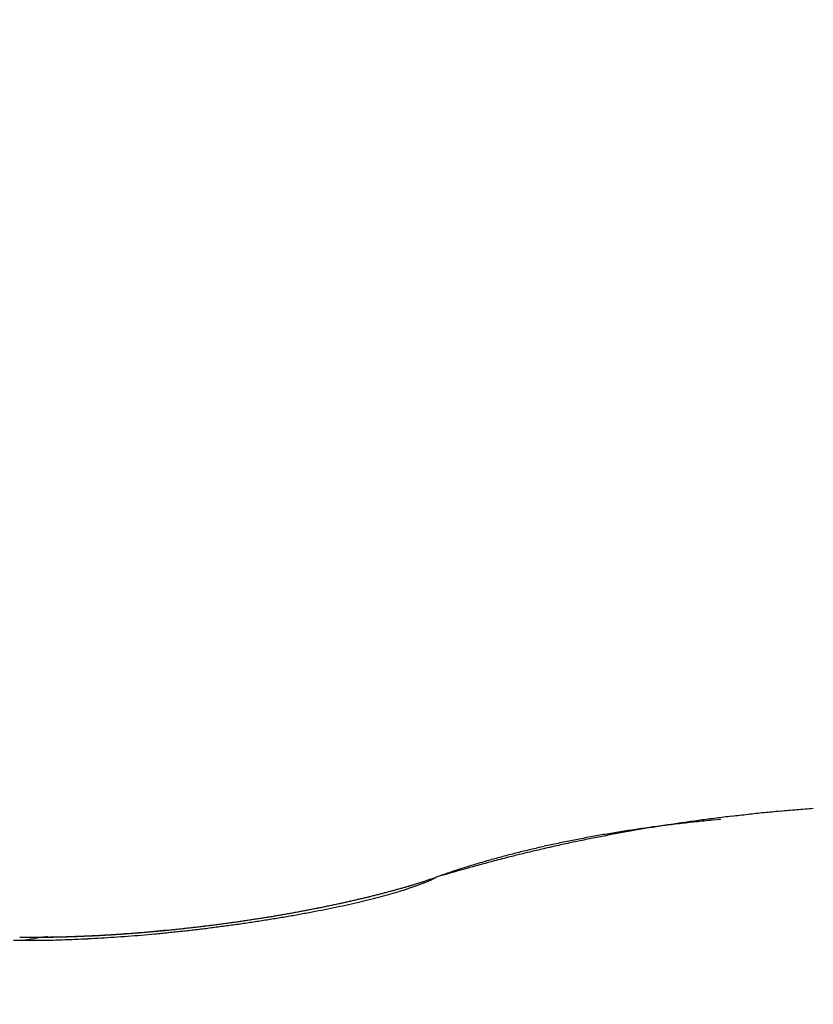
# Model space of a CAD drawing. Units: millimetres. Extents: x -3200 to 5220, y -2998 to 2395.
# Drawn here: x 5179 to 5180, y 2189 to 2190 of the extents above; entities that cross this region are included whole.
import ezdxf

# ---------------------------------------------------------------- set-up
doc = ezdxf.new("R2010")
doc.units = ezdxf.units.MM
for name, color, linetype in [('dimension-Bemassung', 5, 'Continuous'), ('hatching-Schraffur', 5, 'Continuous'), ('helpline-Hilfslinie', 2, 'Continuous'), ('outline-Körperkante', 7, 'Continuous'), ('phantom-fiktive Kanten', 1, 'Continuous')]:
    doc.layers.add(name, color=color, linetype=linetype)
doc.layers.get('helpline-Hilfslinie').off()

# ---------------------------------------------------------------- blocks, each defined once
blk = doc.blocks.new('406984_WD2201_Verschalungsprofil')
at = {"layer": 'hatching-Schraffur'}
h = blk.add_hatch(dxfattribs=at)
h.set_pattern_fill('ANSI31', color=256, scale=0.5, style=0)
h.set_pattern_definition([(45, (-116.6368, -261.4505), (-1.122532, 1.122532), [])])
h.paths.add_polyline_path([(-2, -98), (-9.7914, -98), (-18.4517, -93), (-23, -93), (-23, -95.5), (-22.2022, -95.5), (-21.5094, -94.3), (-20.6434, -94.8), (-20.3547, -94.3), (-19.4887, -94.8), (-19.2, -94.3), (-12.7914, -98), (-44.25, -98, -1), (-45.75, -98), (-48.25, -98, -1), (-49.75, -98), (-52.25, -98, -1), (-53.75, -98), (-56.25, -98, -1), (-57.75, -98), (-60.25, -98, -1), (-61.75, -98), (-65, -98), (-65, -100), (0, -100), (0, -74.1), (-4, -73.25), (-4, -70.75), (0, -69.9), (0, -8.25), (-2, -8.25), (-2, -14.25), (-4.5, -14.25), (-4.5, -11.75), (-6, -11.75), (-6, -15.75), (-2, -15.75), (-2, -20.4804), (-1.7, -21), (-2, -21.5196), (-2, -68.2803), (-6, -69.1303), (-6, -74.8697), (-2, -75.7197)])
h.paths.add_polyline_path([(-2, -2.25), (-2, -8.25), (0, -8.25), (0, 0), (-82, 0), (-82, -1), (-69, -1), (-68, -2), (-63.75, -2, 1), (-62.25, -2), (-19.75, -2, 1), (-18.25, -2), (-6, -2), (-6, -4.75), (-4.5, -4.75), (-4.5, -2.25)])
blk = doc.blocks.new('WinDrive2201_LR12_Drive')
at = {"layer": 'outline-Körperkante'}
for p, q in [((96.1745, 44.6183), (96.164, 44.6173)), ((95.8231, 44.5472), (95.8162, 44.5438)), ((95.8231, 44.5472), (95.8214, 44.5465)), ((95.4853, 44.4807), (95.4826, 44.4804))]:
    blk.add_line(p, q, dxfattribs=at)
for centre, radius, start, end in [((96.477, 42.1403), 2.4986, 95.7199, 96.1821), ((96.4814, 42.0778), 2.5612, 95.2224, 95.677), ((96.4875, 42.0186), 2.6206, 94.7907, 95.2384), ((96.4903, 41.9665), 2.6728, 94.3142, 94.7561), ((96.4387, 42.4578), 2.1787, 98.1512, 98.6569), ((96.347, 42.712), 1.9141, 96.7207, 97.0234), ((96.3511, 42.684), 1.9423, 96.4446, 96.7451), ((96.4457, 42.411), 2.226, 97.6591, 98.1585), ((96.3525, 42.661), 1.9654, 96.1104, 96.4098), ((96.3557, 42.6231), 2.0033, 95.7886, 96.0845), ((96.4521, 42.3571), 2.2803, 97.1437, 97.636), ((96.362, 42.5716), 2.0552, 95.527, 95.8176), ((96.461, 42.2884), 2.3496, 96.6683, 97.1507), ((96.469, 42.2112), 2.4271, 96.1741, 96.6456), ((96.3106, 42.9699), 1.6536, 99.5698, 99.8957), ((96.3151, 42.9424), 1.6815, 99.2411, 99.5644), ((96.4255, 42.5423), 2.0932, 100.2001, 100.7114), ((96.3199, 42.9139), 1.7103, 98.9278, 99.248), ((96.3243, 42.8861), 1.7385, 98.6098, 98.9277), ((96.4315, 42.5125), 2.1236, 99.7104, 100.2172), ((96.329, 42.8573), 1.7677, 98.3062, 98.6212), ((96.4316, 42.5057), 2.1303, 99.173, 99.682), ((96.3315, 42.8273), 1.7977, 97.9325, 98.2451), ((96.336, 42.8), 1.8254, 97.6468, 97.9567), ((96.4352, 42.4853), 2.151, 98.6749, 99.1829), ((96.3401, 42.772), 1.8537, 97.3495, 97.6572), ((96.3428, 42.742), 1.8837, 97.0079, 97.313), ((96.2741, 43.1619), 1.4581, 101.9341, 102.2825), ((96.4226, 42.5594), 2.0758, 102.2469, 102.7569), ((96.2811, 43.1353), 1.4856, 101.6403, 101.9851), ((96.2843, 43.107), 1.5139, 101.2013, 101.543), ((96.4525, 42.4101), 2.2281, 101.7154, 102.1848), ((96.2913, 43.0813), 1.5405, 100.9307, 101.2688), ((96.296, 43.0529), 1.5693, 100.5671, 100.9023), ((96.4254, 42.5382), 2.0971, 101.1982, 101.702), ((96.3011, 43.0252), 1.5975, 100.2331, 100.5649), ((96.3057, 42.998), 1.6251, 99.8932, 100.2223), ((96.4193, 42.5809), 2.054, 100.7424, 101.2613), ((96.2382, 43.3222), 1.2938, 104.1479, 104.52), ((96.2466, 43.2863), 1.3307, 103.7555, 104.1201), ((96.4539, 42.4023), 2.2359, 103.1332, 103.5857), ((96.2515, 43.2671), 1.3505, 103.4001, 103.7632), ((96.2564, 43.2442), 1.3739, 103.0188, 103.3786), ((96.3674, 42.8086), 1.8206, 102.796, 103.3892), ((96.2636, 43.2147), 1.4043, 102.6788, 103.0346), ((96.2693, 43.189), 1.4307, 102.3247, 102.6763), ((96.3539, 42.8262), 1.8004, 104.8198, 105.8242), ((96.2102, 43.4232), 1.189, 106.4139, 106.785), ((96.1561, 43.6162), 0.9886, 106.0877, 106.566), ((96.2074, 43.4373), 1.1747, 105.679, 106.0766), ((96.2404, 43.3162), 1.3002, 105.2812, 105.6383), ((96.3871, 42.7072), 1.9239, 104.2606, 104.8705), ((96.2265, 43.3652), 1.2492, 104.8771, 105.2547), ((96.2266, 43.3676), 1.247, 104.5274, 104.9108), ((97.172, 39.4334), 5.2904, 103.5925, 103.7652), ((97.1567, 39.8696), 4.864, 105.4259, 105.913), ((96.5024, 42.5658), 2.0946, 108.4535, 108.923), ((96.1021, 43.7824), 0.8139, 107.9016, 108.8311), ((96.1444, 43.6529), 0.9501, 107.4039, 107.9305), ((96.7224, 41.7133), 2.974, 106.7197, 106.8531), ((95.5632, 45.3018), 0.7983, 287.1027, 287.2583), ((95.7242, 44.7447), 0.2209, 289.9343, 292.3846), ((95.5743, 45.2625), 0.7575, 287.3371, 287.4988), ((95.573, 45.2703), 0.7652, 287.4189, 287.5782), ((95.5551, 45.3224), 0.8204, 287.6713, 287.818), ((95.5893, 45.2156), 0.7083, 287.8283, 287.9967), ((95.6497, 45.0306), 0.5136, 287.9684, 288.1984), ((95.7466, 44.6935), 0.165, 291.9616, 294.9285), ((95.5792, 45.2459), 0.7401, 288.1785, 288.3366), ((96.3201, 43.0223), 1.6036, 108.3988, 108.4711), ((95.6549, 45.0191), 0.5011, 288.5011, 288.7303), ((95.7862, 44.6363), 0.0964, 287.937, 289.1157), ((95.7948, 44.6146), 0.0731, 288.3153, 289.8504), ((95.7906, 44.6258), 0.0851, 289.8773, 291.1646), ((95.4612, 45.6474), 1.1586, 284.706, 284.8283), ((95.4669, 45.6354), 1.1456, 284.7054, 284.829), ((95.4725, 45.6147), 1.1241, 284.8238, 284.9488), ((95.4782, 45.5938), 1.1024, 284.944, 285.0705), ((95.4835, 45.5742), 1.0822, 285.0663, 285.1941), ((95.4891, 45.5584), 1.0655, 285.1278, 285.257), ((95.6275, 45.0152), 0.5082, 286.0487, 287.3778), ((95.4901, 45.5391), 1.0465, 285.4845, 285.6152), ((95.5, 45.5233), 1.0287, 285.3159, 285.4482), ((95.5012, 45.4998), 1.0057, 285.7445, 285.8783), ((95.5069, 45.484), 0.989, 285.8103, 285.9459), ((95.5124, 45.4688), 0.9729, 285.8768, 286.014), ((95.6625, 44.9096), 0.397, 287.1126, 288.7084), ((95.5223, 45.4446), 0.9469, 285.8416, 285.9807), ((95.5238, 45.4296), 0.9321, 286.1498, 286.2906), ((95.5295, 45.4101), 0.9118, 286.2897, 286.4325), ((95.5349, 45.3919), 0.8927, 286.4321, 286.5767), ((95.5407, 45.3721), 0.8721, 286.5767, 286.7235), ((95.6958, 44.816), 0.2976, 288.418, 290.394), ((95.5467, 45.3524), 0.8516, 286.7239, 286.8729), ((95.5518, 45.3355), 0.8339, 286.8738, 287.0246), ((95.5555, 45.3231), 0.8209, 287.0268, 287.1787), ((95.3789, 45.9935), 1.5143, 282.4089, 282.5124), ((95.3839, 45.9834), 1.5034, 282.4085, 282.5127), ((95.3832, 45.9635), 1.4841, 282.7051, 282.81), ((95.3882, 45.9484), 1.4683, 282.7514, 282.8571), ((95.3983, 45.929), 1.4471, 282.6376, 282.744), ((95.4844, 45.5383), 1.0506, 282.7412, 283.519), ((95.3926, 45.9139), 1.4337, 283.1013, 283.2084), ((95.4028, 45.8993), 1.4172, 282.9407, 283.0486), ((95.4079, 45.8838), 1.4009, 282.9887, 283.0974), ((95.4076, 45.8637), 1.3814, 283.2975, 283.4071), ((95.4128, 45.8479), 1.3649, 283.3473, 283.4578), ((95.5201, 45.3957), 0.9035, 283.4289, 284.2995), ((95.4179, 45.8327), 1.3489, 283.3976, 283.5089), ((95.4232, 45.8116), 1.3271, 283.4995, 283.6119), ((95.4233, 45.7964), 1.3124, 283.7654, 283.8787), ((95.4286, 45.7807), 1.2958, 283.8178, 283.9322), ((95.4386, 45.7611), 1.2743, 283.7076, 283.8228), ((95.439, 45.7404), 1.2542, 284.0326, 284.149), ((95.5566, 45.2577), 0.7608, 284.2095, 285.1976), ((95.4393, 45.7253), 1.2395, 284.3059, 284.4233), ((95.4496, 45.7092), 1.2213, 284.1419, 284.2605), ((95.4549, 45.6889), 1.2004, 284.2534, 284.3732), ((95.4557, 45.6725), 1.1843, 284.5315, 284.6524), ((95.5929, 45.1306), 0.6286, 285.0359, 286.1744), ((95.3233, 46.2583), 1.7848, 280.3097, 280.4043), ((95.3277, 46.2509), 1.7767, 280.3095, 280.4045), ((95.3316, 46.2337), 1.7592, 280.3797, 280.475), ((95.3354, 46.2234), 1.7483, 280.4151, 280.5107), ((95.3326, 46.2222), 1.7476, 280.6079, 280.7037), ((95.3617, 46.1011), 1.6266, 280.416, 280.9778), ((95.3361, 46.2071), 1.7322, 280.6809, 280.7768), ((95.3336, 46.2047), 1.7303, 280.8747, 280.9709), ((95.3372, 46.195), 1.72, 280.9122, 281.0085), ((95.3407, 46.1805), 1.7052, 280.9879, 281.0844), ((95.3444, 46.1765), 1.7005, 280.9878, 281.0846), ((95.342, 46.1617), 1.6865, 281.2614, 281.3584), ((95.3885, 45.9696), 1.4924, 280.9311, 281.5304), ((95.3458, 46.1573), 1.6814, 281.2613, 281.3586), ((95.3494, 46.1479), 1.6715, 281.3006, 281.3982), ((95.3477, 46.1298), 1.6541, 281.5788, 281.6768), ((95.3521, 46.1224), 1.646, 281.5786, 281.677), ((95.3567, 46.1024), 1.6254, 281.6605, 281.7595), ((95.4175, 45.8286), 1.3485, 281.5191, 282.1651), ((95.3613, 46.0944), 1.6167, 281.6603, 281.7598), ((95.3603, 46.074), 1.5969, 281.9443, 282.0445), ((95.3649, 46.0598), 1.582, 281.9868, 282.0876), ((95.3698, 46.0446), 1.5662, 282.0296, 282.131), ((95.3689, 46.03), 1.5521, 282.2754, 282.3774), ((95.3795, 46.0143), 1.5345, 282.1161, 282.2188), ((95.4496, 45.6842), 1.2006, 282.1217, 282.8265), ((95.2977, 46.4481), 1.9764, 277.7705, 277.8601), ((95.2948, 46.4453), 1.9739, 277.9541, 278.0438), ((95.2977, 46.4403), 1.9686, 277.9801, 278.0697), ((95.2875, 46.5298), 2.0617, 277.9809, 278.4515), ((95.2943, 46.4344), 1.9632, 278.1908, 278.2804), ((95.2973, 46.4416), 1.9699, 278.1642, 278.2538), ((95.2941, 46.4286), 1.9575, 278.4027, 278.4924), ((95.2972, 46.435), 1.9634, 278.3753, 278.465), ((95.3004, 46.4275), 1.9555, 278.4027, 278.4924), ((95.2973, 46.4203), 1.9489, 278.6157, 278.7055), ((95.2948, 46.4745), 2.0059, 278.4774, 278.958), ((95.3006, 46.4185), 1.9465, 278.6156, 278.7056), ((95.2976, 46.4169), 1.9454, 278.8009, 278.8909), ((95.3011, 46.4079), 1.936, 278.8298, 278.9199), ((95.3046, 46.3991), 1.9268, 278.8588, 278.9491), ((95.3019, 46.3957), 1.9238, 279.045, 279.1355), ((95.3064, 46.4072), 1.9376, 278.9277, 279.421), ((95.3054, 46.3862), 1.9139, 279.0748, 279.1655), ((95.3029, 46.3756), 1.9039, 279.2921, 279.383), ((95.3066, 46.3717), 1.8994, 279.292, 279.3831), ((95.3105, 46.3604), 1.8877, 279.3228, 279.4141), ((95.308, 46.3557), 1.8834, 279.5103, 279.602), ((95.3121, 46.3437), 1.8709, 279.5419, 279.6338), ((95.3202, 46.3242), 1.8535, 279.419, 279.9285), ((95.316, 46.332), 1.8587, 279.5736, 279.6658), ((95.314, 46.3193), 1.8465, 279.7948, 279.8874), ((95.3181, 46.3069), 1.8336, 279.8276, 279.9205), ((95.3162, 46.2998), 1.8269, 280.0171, 280.1104), ((95.3204, 46.2868), 1.8134, 280.0506, 280.1444), ((95.3249, 46.2727), 1.7987, 280.0844, 280.1786), ((95.34, 46.2208), 1.7483, 279.8746, 280.407), ((95.2966, 46.4138), 1.9424, 274.6563, 274.7462), ((95.3097, 46.1729), 1.7012, 274.8872, 274.9812), ((95.2925, 46.4297), 1.9586, 274.8277, 274.9172), ((95.3132, 46.1709), 1.699, 274.8693, 274.9638), ((95.3166, 46.1641), 1.6919, 274.8691, 274.964), ((95.2947, 46.4391), 1.9678, 274.8279, 274.917), ((95.3141, 46.1554), 1.6834, 275.0727, 275.168), ((95.2906, 46.4545), 1.9835, 274.9981, 275.0868), ((95.3175, 46.1488), 1.6765, 275.0725, 275.1682), ((95.2929, 46.4568), 1.9856, 275.0147, 275.1031), ((95.3151, 46.1412), 1.6692, 275.2759, 275.3721), ((95.2888, 46.478), 2.0071, 275.1673, 275.2553), ((95.3187, 46.1384), 1.6661, 275.2568, 275.3535), ((95.2911, 46.4795), 2.0084, 275.1844, 275.272), ((95.3169, 46.125), 1.6529, 275.4592, 275.5567), ((95.2869, 46.4937), 2.0229, 275.3526, 275.44), ((95.3199, 46.1232), 1.6508, 275.4591, 275.5567), ((95.2893, 46.5015), 2.0304, 275.3528, 275.4398), ((95.316, 46.1375), 1.6654, 275.6418, 275.739), ((95.2852, 46.5075), 2.0368, 275.5378, 275.6246), ((95.2879, 46.5122), 2.0412, 275.5379, 275.6245), ((95.284, 46.522), 2.0514, 275.7042, 275.7907), ((95.2689, 46.6584), 2.1916, 275.7612, 276.2076), ((95.287, 46.5237), 2.0527, 275.7042, 275.7906), ((95.2833, 46.5254), 2.0548, 275.8884, 275.9747), ((95.2863, 46.5267), 2.0558, 275.8884, 275.9747), ((95.2893, 46.5278), 2.0566, 275.8884, 275.9747), ((95.279, 46.5282), 2.0581, 276.2562, 276.3425), ((95.2694, 46.6615), 2.1947, 276.1872, 276.6338), ((95.2888, 46.5285), 2.0573, 276.0724, 276.1586), ((95.2853, 46.5349), 2.064, 276.236, 276.3223), ((95.2818, 46.5278), 2.0573, 276.4399, 276.5262), ((95.2851, 46.5333), 2.0625, 276.4191, 276.5055), ((95.2817, 46.5255), 2.0551, 276.6234, 276.7099), ((95.285, 46.5236), 2.0529, 276.6234, 276.7099), ((95.2712, 46.6489), 2.182, 276.6262, 277.0753), ((95.2884, 46.5283), 2.0571, 276.602, 276.6886), ((95.2852, 46.519), 2.0483, 276.8067, 276.8935), ((95.2887, 46.5163), 2.0452, 276.8067, 276.8936), ((95.2856, 46.513), 2.0422, 276.9899, 277.0769), ((95.2826, 46.5095), 2.0392, 277.173, 277.2602), ((95.2734, 46.6216), 2.1545, 277.106, 277.5602), ((95.2928, 46.4989), 2.0273, 277.0124, 277.0998), ((95.2834, 46.5012), 2.0309, 277.3558, 277.4434), ((95.2937, 46.4899), 2.0183, 277.1959, 277.2838), ((95.2909, 46.485), 2.0138, 277.3794, 277.4675), ((95.2882, 46.4795), 2.0087, 277.5627, 277.651), ((95.2921, 46.4739), 2.0026, 277.5626, 277.6512), ((95.2801, 46.5771), 2.1095, 277.5371, 277.9993), ((95.2896, 46.4612), 1.9904, 277.7708, 277.8597), ((95.2936, 46.455), 1.9837, 277.7707, 277.8599), ((95.3124, 45.797), 1.3288, 269.332, 269.9602), ((95.3233, 45.5781), 1.106, 269.022, 269.152), ((95.326, 45.5951), 1.123, 269.0263, 269.1549), ((95.3243, 45.6173), 1.1452, 269.2598, 269.3869), ((95.3997, 43.9841), 0.4922, 98.6359, 100.3769), ((95.3132, 45.8774), 1.4092, 269.9275, 270.5337), ((95.3224, 45.6345), 1.1624, 269.4878, 269.6135), ((95.3251, 45.6571), 1.1849, 269.492, 269.6163), ((95.3277, 45.6791), 1.207, 269.4961, 269.619), ((95.3257, 45.6972), 1.2251, 269.7188, 269.8404), ((95.3236, 45.7148), 1.2426, 269.9398, 270.0602), ((95.3262, 45.7379), 1.2657, 269.9405, 270.0595), ((95.3388, 44.4174), 0.0548, 93.5239, 103.6256), ((95.3104, 45.9619), 1.4937, 270.6107, 271.195), ((95.324, 45.7555), 1.2834, 270.1581, 270.276), ((95.3266, 45.7786), 1.3064, 270.1571, 270.2737), ((95.3243, 45.7958), 1.3237, 270.3714, 270.487), ((95.341, 44.421), 0.0515, 92.1605, 96.2548), ((95.3219, 45.8185), 1.3464, 270.5817, 270.6962), ((95.3244, 45.8353), 1.3632, 270.5798, 270.6933), ((95.3415, 44.483), 0.0108, 256.6984, 263.4932), ((95.345, 44.8682), 0.396, 269.3167, 269.6321), ((95.327, 45.8576), 1.3855, 270.5757, 270.6882), ((95.3084, 46.0607), 1.5926, 271.1948, 271.7541), ((95.3492, 44.3223), 0.15, 91.5104, 92.5804), ((95.3193, 45.8687), 1.3967, 270.9973, 271.1089), ((95.2271, 49.6109), 5.1399, 271.3178, 271.3466), ((95.327, 45.8906), 1.4184, 270.781, 270.8917), ((95.3449, 44.813), 0.3406, 270.4992, 270.9096), ((95.3192, 45.9114), 1.4394, 271.1904, 271.3003), ((95.3266, 45.7278), 1.2557, 271.0839, 271.1985), ((95.327, 45.9223), 1.4501, 270.9833, 271.0924), ((95.1999, 51.052), 6.5814, 271.33148, 271.35377), ((95.319, 45.9426), 1.4706, 271.3882, 271.4966), ((95.3134, 46.0487), 1.5768, 271.5261, 271.6188), ((95.3037, 46.1717), 1.7036, 271.7973, 272.3297), ((95.3215, 45.9581), 1.486, 271.3834, 271.491), ((95.3292, 45.7467), 1.2745, 271.2906, 271.4052), ((95.3241, 45.9777), 1.5056, 271.3735, 271.4805), ((95.3201, 46.0008), 1.5287, 271.512, 271.6084), ((95.3135, 46.1137), 1.6417, 271.731, 271.8211), ((95.3213, 45.9872), 1.5151, 271.5776, 271.6839), ((95.3181, 46.0485), 1.5765, 271.7291, 271.823), ((95.3185, 46.0062), 1.5342, 271.7686, 271.8744), ((95.315, 46.048), 1.5761, 271.9352, 272.0298), ((95.321, 46.0149), 1.5428, 271.7689, 271.8741), ((95.3166, 46.0757), 1.6036, 271.936, 272.029), ((95.3182, 46.0332), 1.5612, 271.9572, 272.0619), ((95.3002, 46.2708), 1.8028, 272.3115, 272.8224), ((95.3187, 46.1039), 1.6318, 271.9214, 272.0134), ((95.3207, 46.0466), 1.5744, 271.9505, 272.0546), ((95.3149, 46.1081), 1.6361, 272.1399, 272.2317), ((95.3178, 46.0531), 1.5811, 272.1507, 272.2545), ((95.3173, 46.122), 1.6499, 272.1318, 272.2232), ((95.3149, 46.0712), 1.5993, 272.3343, 272.4376), ((95.3133, 46.1313), 1.6594, 272.3496, 272.4405), ((95.3176, 46.0825), 1.6104, 272.3262, 272.4292), ((95.3155, 46.1528), 1.6807, 272.3317, 272.4222), ((95.3202, 46.0887), 1.6165, 272.3264, 272.429), ((95.3115, 46.1599), 1.688, 272.5477, 272.6378), ((95.3173, 46.1047), 1.6327, 272.5068, 272.609), ((95.2939, 46.3597), 1.8918, 272.8823, 273.376), ((95.3138, 46.1737), 1.7017, 272.5382, 272.6278), ((95.3143, 46.11), 1.6381, 272.7034, 272.8053), ((95.3098, 46.1866), 1.7148, 272.7428, 272.8321), ((95.3121, 46.1938), 1.7218, 272.743, 272.832), ((95.3171, 46.1194), 1.6474, 272.6941, 272.7958), ((95.308, 46.2068), 1.735, 272.946, 273.0347), ((95.3141, 46.1297), 1.6578, 272.88, 272.9814), ((95.3105, 46.2179), 1.746, 272.9351, 273.0234), ((95.3169, 46.1388), 1.6668, 272.8701, 272.9713), ((95.3131, 46.2189), 1.7469, 272.9351, 273.0234), ((95.3137, 46.1536), 1.6817, 273.0542, 273.1549), ((95.3094, 46.2245), 1.7527, 273.1356, 273.224), ((95.2881, 46.4394), 1.9718, 273.408, 273.8876), ((95.3102, 46.1678), 1.6961, 273.2482, 273.3481), ((95.3124, 46.2189), 1.7469, 273.1355, 273.2242), ((95.3123, 46.1872), 1.7153, 273.2375, 273.3365), ((95.3089, 46.2218), 1.75, 273.3344, 273.4233), ((95.3087, 46.2067), 1.735, 273.4191, 273.5174), ((95.3055, 46.2233), 1.7517, 273.5318, 273.6209), ((95.3109, 46.2258), 1.7539, 273.4079, 273.5054), ((95.3148, 46.2196), 1.7475, 273.3218, 273.4111), ((95.3072, 46.239), 1.7674, 273.5997, 273.6966), ((95.3115, 46.2204), 1.7484, 273.5184, 273.6081), ((95.3093, 46.2518), 1.78, 273.6001, 273.6962), ((95.3081, 46.2162), 1.7445, 273.7274, 273.8172), ((95.2831, 46.5096), 2.0422, 273.8933, 274.3611), ((95.3055, 46.2766), 1.8049, 273.7664, 273.8618), ((95.3113, 46.2102), 1.7383, 273.7272, 273.8174), ((95.308, 46.2184), 1.7466, 273.9071, 273.9975), ((95.3077, 46.2889), 1.8171, 273.7667, 273.8615), ((95.3112, 46.2056), 1.7337, 273.9213, 274.0121), ((95.3038, 46.3012), 1.8296, 273.9571, 274.0513), ((95.3143, 46.207), 1.7348, 273.9068, 273.9979), ((95.2999, 46.3191), 1.8478, 274.1335, 274.2271), ((95.3113, 46.2065), 1.7345, 274.0989, 274.1903), ((95.3021, 46.3371), 1.8655, 274.12, 274.213), ((95.3082, 46.1949), 1.7232, 274.321, 274.4127), ((95.2794, 46.567), 2.0997, 274.3418, 274.8006), ((95.3043, 46.3484), 1.8766, 274.1203, 274.2127), ((95.3115, 46.2002), 1.7283, 274.2894, 274.3815), ((95.3003, 46.3658), 1.8944, 274.2949, 274.3868), ((95.3147, 46.1883), 1.7162, 274.3049, 274.3973), ((95.2962, 46.3766), 1.9054, 274.4831, 274.5745), ((95.3119, 46.187), 1.7151, 274.4946, 274.5874), ((95.2984, 46.3936), 1.9221, 274.4685, 274.5594), ((95.3152, 46.1871), 1.7149, 274.4782, 274.5714), ((95.2944, 46.4037), 1.9326, 274.656, 274.7465), ((95.3125, 46.1731), 1.7012, 274.6997, 274.7933), ((95.2748, 46.6125), 2.1454, 274.8213, 275.2735), ((95.2708, 46.6414), 2.1746, 275.3089, 275.757)]:
    blk.add_arc(centre, radius, start, end, dxfattribs=at)
blk = doc.blocks.new('SR_WD2201_Tel_LR12_Antriebsquerschnitt_H100')
blk.add_blockref('406984_WD2201_Verschalungsprofil', (203.994, 100))
at = {"layer": 'dimension-Bemassung'}
blk.add_blockref('WinDrive2201_LR12_Drive', (83.5, 49.5), dxfattribs=at)
blk = doc.blocks.new('SR_WD2201_Tel_MF_LR12_Sturz_WBWB')
at = {"layer": 'phantom-fiktive Kanten'}
blk.add_blockref('SR_WD2201_Tel_LR12_Antriebsquerschnitt_H100', (0, 0), dxfattribs=at)
blk = doc.blocks.new('SR_WD2201_Tel_MF_LR12_Sturz_kpl')
at = {"layer": 'outline-Körperkante'}
blk.add_blockref('SR_WD2201_Tel_MF_LR12_Sturz_WBWB', (0, 0), dxfattribs=at)

msp = doc.modelspace()

# ---------------------------------------------------------------- block references
at = {"layer": 'helpline-Hilfslinie'}
msp.add_blockref('SR_WD2201_Tel_MF_LR12_Sturz_kpl', (5000, 2095), dxfattribs=at)

doc.saveas('drawing.dxf')
